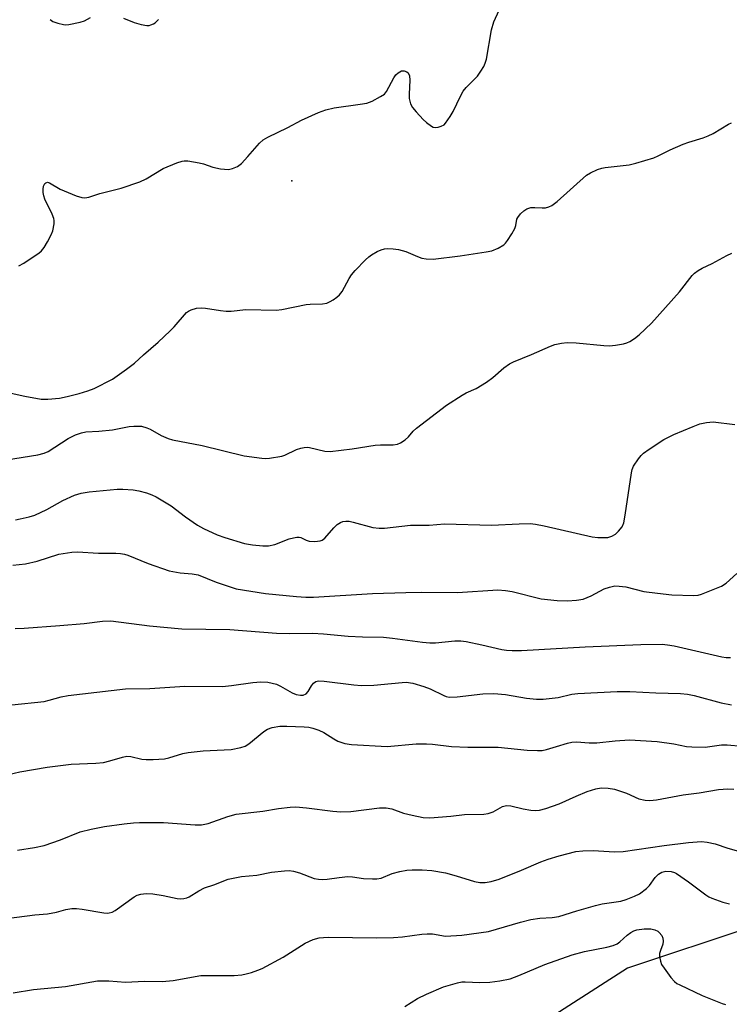
# Model space of a CAD drawing. Units: inches. Extents: x 1309763 to 1315763, y 525448 to 529448.
# Drawn here: x 1312402 to 1312582, y 526073 to 526322 of the extents above; entities that cross this region are included whole.
import ezdxf

# ---------------------------------------------------------------- set-up
doc = ezdxf.new("R2010")
doc.units = ezdxf.units.IN
doc.header["$MEASUREMENT"] = 0
for name, color, linetype in [('ELEV-Spot Elevation', 7, 'Continuous'), ('NTRL-Trees', 3, 'Continuous'), ('Undefined', 1, 'Continuous')]:
    doc.layers.add(name, color=color, linetype=linetype)

msp = doc.modelspace()

# ---------------------------------------------------------------- linework, layer by layer
at = {"layer": 'ELEV-Spot Elevation'}
msp.add_point((1312471.05, 526281.56, 476.63), dxfattribs=at)
at = {"layer": 'NTRL-Trees'}
msp.add_lwpolyline([(1312881.61, 526225.39), (1312842.54, 526244.92), (1312816.5, 526250.13), (1312793.07, 526252.74), (1312763.12, 526252.74), (1312743.59, 526242.32), (1312718.85, 526209.77), (1312709.73, 526178.52), (1312709.73, 526161.59), (1312707.13, 526140.76), (1312699.72, 526103.77), (1312671.99, 526087.52), (1312616.53, 526084.65), (1312587.84, 526092.3), (1312556.29, 526081.78), (1312517.25, 526056.8), (1312505.27, 526035.4), (1312508.69, 526012.29), (1312503.83, 525991.57), (1312401.7, 525889.89)], dxfattribs=at)
at = {"layer": 'Undefined'}
for points, elevation in [([(1312401.71, 526260.01), (1312402.96, 526260.69), (1312405.62, 526262.42), (1312406.8, 526263.24), (1312407.44, 526263.79), (1312408.12, 526264.65), (1312408.98, 526266.06), (1312409.89, 526267.85), (1312410.32, 526268.91), (1312410.65, 526270.63), (1312410.67, 526271.5), (1312410.58, 526272.05), (1312410.16, 526273.14), (1312408.3, 526276.89), (1312408.03, 526277.73), (1312407.86, 526278.59), (1312407.84, 526279.43), (1312407.99, 526280.21), (1312408.28, 526280.86), (1312408.54, 526281.11), (1312409.02, 526281.21), (1312409.45, 526281.09), (1312412.2, 526279.5), (1312416.3, 526277.76), (1312417.68, 526277.32), (1312418.46, 526277.27), (1312419.45, 526277.42), (1312422.3, 526278.36), (1312427.68, 526279.73), (1312432.41, 526281.33), (1312434.01, 526282.09), (1312438.37, 526284.67), (1312441.82, 526286.16), (1312443.17, 526286.59), (1312443.72, 526286.65), (1312444.58, 526286.61), (1312447.47, 526286.12), (1312448.61, 526285.85), (1312451, 526285.03), (1312452.95, 526284.66), (1312454.92, 526284.49), (1312455.97, 526284.7), (1312457.2, 526285.23), (1312458.24, 526285.99), (1312459.84, 526287.71), (1312462.82, 526291.15), (1312463.76, 526291.98), (1312464.92, 526292.63), (1312469.97, 526295.1), (1312473.51, 526296.94), (1312477.78, 526298.95), (1312479.63, 526299.61), (1312481.79, 526300.13), (1312488.36, 526300.99), (1312490.06, 526301.29), (1312491.43, 526301.83), (1312493.55, 526302.94), (1312494.53, 526303.59), (1312495.1, 526304.24), (1312496.95, 526307.68), (1312497.43, 526308.44), (1312498, 526309.02), (1312498.89, 526309.45), (1312499.59, 526309.49), (1312500.2, 526309.26), (1312500.55, 526308.94), (1312500.88, 526308.22), (1312500.99, 526307.1), (1312500.83, 526303.59), (1312500.84, 526302.44), (1312501.16, 526301.13), (1312501.66, 526300.17), (1312502.58, 526299.06), (1312504.4, 526297.14), (1312505.26, 526296.36), (1312506.47, 526295.44), (1312506.94, 526295.19), (1312507.44, 526295.08), (1312508.2, 526295.17), (1312508.97, 526295.42), (1312509.67, 526295.82), (1312510.08, 526296.21), (1312511.26, 526297.89), (1312512, 526299.17), (1312513.84, 526303.1), (1312514.55, 526304.35), (1312515.3, 526305.23), (1312518.18, 526308.17), (1312519.03, 526309.36), (1312519.79, 526310.61), (1312520.16, 526311.39), (1312520.46, 526312.46), (1312521.73, 526319.87), (1312522.29, 526321.94), (1312523.7, 526324.88)], 476), ([(1312409.65, 526322.51), (1312410.33, 526322.03), (1312411.64, 526321.54), (1312413.02, 526321.22), (1312413.58, 526321.17), (1312414.44, 526321.23), (1312417.31, 526321.82), (1312418.4, 526322.19), (1312419.88, 526323.05)], 474), ([(1312428.27, 526322.87), (1312431.03, 526321.72), (1312432.76, 526321.23), (1312434.21, 526321), (1312434.78, 526321.01), (1312435.25, 526321.12), (1312435.94, 526321.42), (1312436.35, 526321.7), (1312437.17, 526322.53)], 474), ([(1312395.48, 526228.66), (1312403.25, 526226.98), (1312407.35, 526226.22), (1312409.1, 526226.21), (1312412, 526226.46), (1312413.94, 526226.83), (1312416.99, 526227.61), (1312419.26, 526228.32), (1312420.79, 526228.91), (1312425.51, 526231.28), (1312429.05, 526233.77), (1312431.09, 526235.34), (1312433.34, 526237.44), (1312437.12, 526240.67), (1312440.14, 526243.5), (1312441.17, 526244.55), (1312444.3, 526248.15), (1312444.75, 526248.51), (1312445.49, 526248.87), (1312446.85, 526249.26), (1312447.98, 526249.37), (1312449.14, 526249.26), (1312452.95, 526248.65), (1312454.31, 526248.53), (1312455.64, 526248.54), (1312459.37, 526248.89), (1312467.02, 526248.78), (1312468.45, 526248.97), (1312474.63, 526250.18), (1312475.72, 526250.29), (1312478.83, 526250.39), (1312479.94, 526250.57), (1312480.73, 526250.92), (1312481.5, 526251.36), (1312482.46, 526252.03), (1312483.11, 526252.61), (1312483.77, 526253.53), (1312485.57, 526256.79), (1312486.19, 526257.75), (1312487.13, 526258.84), (1312489.77, 526261.54), (1312490.62, 526262.33), (1312491.29, 526262.82), (1312492.72, 526263.65), (1312493.73, 526264.09), (1312494.52, 526264.29), (1312495.35, 526264.37), (1312496.74, 526264.33), (1312498.13, 526264.17), (1312499.97, 526263.66), (1312502.93, 526262.37), (1312504.02, 526261.99), (1312505.17, 526261.8), (1312506.92, 526261.72), (1312513.77, 526262.55), (1312520.4, 526263.53), (1312521.79, 526263.84), (1312523.39, 526264.5), (1312524.87, 526265.35), (1312525.29, 526265.73), (1312525.83, 526266.41), (1312526.93, 526268.16), (1312527.63, 526269.44), (1312527.9, 526270.24), (1312528.2, 526271.82), (1312528.41, 526272.3), (1312529.1, 526273.21), (1312529.95, 526273.99), (1312530.69, 526274.44), (1312531.74, 526274.77), (1312532.72, 526274.84), (1312534.63, 526274.72), (1312535.43, 526274.75), (1312536.25, 526274.94), (1312537.03, 526275.28), (1312538.4, 526276.34), (1312545.85, 526283.03), (1312546.83, 526283.64), (1312548.68, 526284.42), (1312549.77, 526284.76), (1312550.63, 526284.92), (1312556.7, 526285.6), (1312558.42, 526286.04), (1312562.97, 526287.43), (1312564.05, 526287.88), (1312567.13, 526289.48), (1312570.41, 526290.88), (1312571.81, 526291.38), (1312575.52, 526292.5), (1312576.77, 526292.99), (1312578, 526293.62), (1312581.93, 526295.98), (1312582.68, 526296.32)], 478), ([(1312398.56, 526210.75), (1312406.51, 526212.06), (1312408.1, 526212.52), (1312409.13, 526212.94), (1312414.24, 526216.16), (1312416.11, 526217.1), (1312417.63, 526217.67), (1312418.71, 526217.88), (1312422.04, 526218.05), (1312425.45, 526218.4), (1312429.73, 526219.22), (1312430.87, 526219.35), (1312432.83, 526219.3), (1312434.21, 526218.94), (1312435.08, 526218.54), (1312437.85, 526216.98), (1312439.64, 526216.18), (1312440.72, 526215.82), (1312448.23, 526214.45), (1312458.93, 526211.83), (1312463.38, 526211.17), (1312464.24, 526211.14), (1312465.38, 526211.23), (1312468.48, 526211.72), (1312469.24, 526211.99), (1312472.24, 526213.39), (1312473.31, 526213.77), (1312474.13, 526213.95), (1312474.94, 526213.98), (1312475.53, 526213.92), (1312479.42, 526212.99), (1312480.78, 526212.87), (1312486.39, 526213.57), (1312492.21, 526214.54), (1312493.55, 526214.61), (1312496.76, 526214.58), (1312497.89, 526214.73), (1312498.63, 526215.07), (1312499.78, 526215.86), (1312500.62, 526216.61), (1312501.81, 526218.03), (1312502.67, 526218.83), (1312510.27, 526224.66), (1312514.3, 526227.2), (1312515.33, 526227.75), (1312517.82, 526228.88), (1312520.48, 526230.5), (1312522.09, 526231.64), (1312524.85, 526234.13), (1312526.29, 526235.12), (1312527.32, 526235.66), (1312531.91, 526237.5), (1312536.71, 526239.65), (1312537.82, 526240.02), (1312539.54, 526240.39), (1312540.97, 526240.53), (1312543.22, 526240.46), (1312550.28, 526239.77), (1312551.73, 526239.7), (1312553.21, 526239.87), (1312555.27, 526240.25), (1312556.13, 526240.49), (1312556.89, 526240.84), (1312558.07, 526241.6), (1312559.19, 526242.48), (1312562.38, 526245.44), (1312569.47, 526253.43), (1312572.71, 526257.55), (1312573.32, 526258.17), (1312574.25, 526258.86), (1312575.24, 526259.41), (1312577.78, 526260.61), (1312581.48, 526262.6), (1312582.8, 526263.23)], 480), ([(1312400.89, 526195.59), (1312402.05, 526195.78), (1312404.35, 526196.31), (1312405.76, 526196.73), (1312408.81, 526198.21), (1312412.86, 526200.5), (1312415.82, 526201.8), (1312417.49, 526202.36), (1312419.53, 526202.7), (1312426.64, 526203.31), (1312428.1, 526203.31), (1312430.72, 526203.15), (1312432.15, 526202.92), (1312434.13, 526202.39), (1312435.51, 526201.94), (1312436.58, 526201.44), (1312440.41, 526199.15), (1312444.01, 526196.35), (1312447.06, 526194.23), (1312448.61, 526193.39), (1312452.1, 526191.75), (1312454.02, 526191.06), (1312459.01, 526189.59), (1312461.03, 526189.23), (1312463.66, 526188.94), (1312465.08, 526189), (1312466.73, 526189.29), (1312470.36, 526190.73), (1312471.48, 526191.03), (1312472.33, 526191.17), (1312472.88, 526191.16), (1312473.3, 526191.07), (1312474.67, 526190.37), (1312475.44, 526190.15), (1312476.85, 526190.1), (1312478.25, 526190.26), (1312478.75, 526190.44), (1312479.4, 526190.93), (1312481.66, 526193.57), (1312482.5, 526194.34), (1312483.42, 526194.92), (1312483.95, 526195.1), (1312484.78, 526195.22), (1312485.58, 526195.19), (1312486.61, 526195.01), (1312491.61, 526193.61), (1312493.19, 526193.41), (1312494.53, 526193.49), (1312501.19, 526194.19), (1312502.62, 526194.23), (1312505.91, 526194.18), (1312509.83, 526194.55), (1312521.7, 526194.18), (1312528.75, 526194.58), (1312531.54, 526194.62), (1312532.91, 526194.44), (1312535.09, 526194.03), (1312547.28, 526191.23), (1312548.72, 526191.08), (1312550.46, 526191.05), (1312551.31, 526191.12), (1312552.31, 526191.39), (1312553.22, 526191.9), (1312554.02, 526192.69), (1312554.88, 526193.82), (1312555.33, 526194.83), (1312555.71, 526196.75), (1312557.29, 526207.51), (1312557.47, 526208.36), (1312557.76, 526209.15), (1312559.03, 526211), (1312559.74, 526211.88), (1312560.36, 526212.47), (1312561.79, 526213.51), (1312565.53, 526215.94), (1312568.07, 526217.24), (1312572.96, 526219.28), (1312574.61, 526219.89), (1312576.3, 526220.29), (1312578.02, 526220.46), (1312583.51, 526219.73)], 482), ([(1312400.16, 526184.02), (1312403.4, 526184.42), (1312406.36, 526185.09), (1312411.89, 526186.82), (1312415.19, 526187.36), (1312416.6, 526187.41), (1312421.93, 526187.1), (1312426.36, 526187.08), (1312427.54, 526187.01), (1312428.54, 526186.81), (1312429.35, 526186.56), (1312434.52, 526184.48), (1312439.89, 526182.63), (1312442.69, 526182.1), (1312445.75, 526181.88), (1312447.2, 526181.62), (1312451.84, 526179.71), (1312456.93, 526178.03), (1312464.34, 526176.83), (1312472.17, 526176.1), (1312474.55, 526175.96), (1312476.53, 526175.97), (1312491.48, 526176.83), (1312499.94, 526177.09), (1312503.93, 526177.17), (1312513.08, 526177.14), (1312523.35, 526177.77), (1312525.3, 526177.63), (1312526.96, 526177.4), (1312534.37, 526175.52), (1312538.42, 526175.12), (1312541.04, 526174.97), (1312543.31, 526175.16), (1312544.97, 526175.47), (1312547, 526176.28), (1312550.36, 526178.08), (1312551.7, 526178.52), (1312553.08, 526178.78), (1312554.18, 526178.77), (1312555.84, 526178.58), (1312560.42, 526177.42), (1312563.89, 526176.94), (1312567.5, 526176.56), (1312573.05, 526176.37), (1312574.2, 526176.45), (1312575.03, 526176.67), (1312580.15, 526178.73), (1312581.34, 526179.47), (1312584.04, 526181.91)], 484), ([(1312400.76, 526168.01), (1312403.06, 526168.08), (1312412.08, 526168.75), (1312418.28, 526169.25), (1312422.93, 526169.86), (1312425.09, 526169.91), (1312434.92, 526168.67), (1312443.11, 526167.9), (1312455.26, 526167.77), (1312467.11, 526166.84), (1312470.48, 526166.75), (1312476.27, 526166.79), (1312479.03, 526166.62), (1312485.36, 526166.05), (1312488.93, 526165.89), (1312494.33, 526165.79), (1312496.61, 526165.58), (1312504.21, 526164.51), (1312506.1, 526164.33), (1312507.52, 526164.38), (1312512.38, 526164.86), (1312513.91, 526164.87), (1312515.29, 526164.68), (1312519.24, 526163.85), (1312524.35, 526162.65), (1312525.52, 526162.49), (1312527.01, 526162.41), (1312529.38, 526162.42), (1312545.51, 526163.36), (1312559.68, 526163.9), (1312565.1, 526163.99), (1312566.44, 526163.88), (1312568.12, 526163.59), (1312580.22, 526160.82), (1312581.33, 526160.65), (1312582.44, 526160.6)], 486), ([(1312399.96, 526148.61), (1312408.11, 526149.49), (1312409.4, 526149.78), (1312412.49, 526150.66), (1312414.19, 526150.96), (1312428.8, 526152.68), (1312434.97, 526152.75), (1312443.88, 526153.34), (1312453.43, 526153.29), (1312455.73, 526153.51), (1312461.15, 526154.3), (1312463.18, 526154.45), (1312464.92, 526154.39), (1312467.14, 526153.84), (1312468.18, 526153.38), (1312471.11, 526151.64), (1312472.15, 526151.28), (1312473.22, 526151.08), (1312473.91, 526151.11), (1312474.64, 526151.42), (1312475.14, 526151.97), (1312476.04, 526153.48), (1312476.54, 526154.11), (1312477.11, 526154.51), (1312477.84, 526154.69), (1312479.24, 526154.62), (1312486.73, 526153.66), (1312488.73, 526153.52), (1312491.87, 526153.6), (1312496.31, 526154), (1312499.01, 526154.33), (1312500.1, 526154.36), (1312501.76, 526154.16), (1312504.53, 526153.3), (1312506.17, 526152.66), (1312509.64, 526150.96), (1312510.19, 526150.77), (1312511.02, 526150.61), (1312513.02, 526150.67), (1312519.5, 526151.39), (1312522.29, 526151.53), (1312525.27, 526151.25), (1312530.6, 526150.29), (1312533.17, 526150.1), (1312534.88, 526150.07), (1312538.65, 526150.49), (1312542.13, 526151.29), (1312543.63, 526151.52), (1312553.62, 526152.04), (1312556.86, 526152.02), (1312563.44, 526151.64), (1312569.71, 526151.46), (1312571.46, 526151.31), (1312573.18, 526151.01), (1312580.07, 526149.17), (1312582.64, 526148.59)], 488), ([(1312396.09, 526130.24), (1312401.92, 526131.66), (1312408.87, 526132.83), (1312415, 526133.6), (1312421.23, 526133.85), (1312423.22, 526134.01), (1312424.83, 526134.39), (1312428.02, 526135.36), (1312429.09, 526135.56), (1312430.12, 526135.52), (1312432.91, 526134.88), (1312434.04, 526134.72), (1312435.78, 526134.74), (1312438.69, 526134.94), (1312439.83, 526135.15), (1312443.32, 526136.25), (1312444.7, 526136.54), (1312448.5, 526136.95), (1312455.62, 526137.29), (1312458.1, 526137.8), (1312459.14, 526138.14), (1312460.12, 526138.7), (1312463.93, 526141.82), (1312464.84, 526142.44), (1312466.02, 526142.9), (1312467.99, 526143.17), (1312469.73, 526143.22), (1312474.14, 526143.03), (1312475.31, 526142.93), (1312476.34, 526142.73), (1312477.89, 526142.18), (1312479.14, 526141.61), (1312481.72, 526139.96), (1312482.69, 526139.44), (1312484.51, 526138.82), (1312486.15, 526138.53), (1312495.27, 526138.05), (1312502.59, 526138.71), (1312505.21, 526138.74), (1312506.79, 526138.63), (1312511.6, 526138.04), (1312515.73, 526137.92), (1312523.45, 526137.88), (1312530.82, 526137.14), (1312533.44, 526137.02), (1312534.59, 526137.07), (1312535.73, 526137.3), (1312538.26, 526138.02), (1312541.05, 526138.92), (1312542.17, 526139.17), (1312543.33, 526139.2), (1312546.55, 526139.01), (1312548.48, 526139.01), (1312553.16, 526139.53), (1312556.81, 526139.71), (1312563.83, 526139.36), (1312568.05, 526138.72), (1312571.24, 526138.08), (1312572.62, 526137.94), (1312576, 526137.86), (1312580.14, 526138.45), (1312581.61, 526138.49), (1312585.42, 526138.14)], 490), ([(1312401.4, 526111.72), (1312405.72, 526112.44), (1312408.12, 526112.95), (1312412.26, 526114.33), (1312417.24, 526116.4), (1312420.06, 526117.09), (1312423.48, 526117.76), (1312428.45, 526118.45), (1312430.84, 526118.72), (1312432.31, 526118.79), (1312438.44, 526118.78), (1312446.45, 526118.18), (1312448.12, 526118.21), (1312449.74, 526118.51), (1312454.76, 526120.26), (1312456.9, 526120.89), (1312463.66, 526121.64), (1312467.66, 526122.33), (1312470.58, 526122.7), (1312472.06, 526122.72), (1312474.73, 526122.51), (1312481.44, 526121.61), (1312483.47, 526121.49), (1312486.05, 526121.58), (1312493.29, 526122.47), (1312495.02, 526122.49), (1312496.43, 526122.26), (1312499.36, 526121.16), (1312501.57, 526120.59), (1312504.37, 526120.01), (1312506.11, 526119.95), (1312511.42, 526120.34), (1312514.85, 526120.81), (1312519.77, 526120.92), (1312520.86, 526121.02), (1312522.15, 526121.49), (1312524.56, 526122.81), (1312525.53, 526123.08), (1312526.63, 526123), (1312529.76, 526122.25), (1312531.76, 526121.88), (1312532.86, 526121.82), (1312533.89, 526121.92), (1312535.56, 526122.35), (1312538.91, 526123.48), (1312543.25, 526125.47), (1312546.05, 526126.61), (1312548.21, 526127.3), (1312549.6, 526127.57), (1312551.37, 526127.52), (1312552.93, 526127.21), (1312555.98, 526126.19), (1312559.13, 526124.81), (1312560.75, 526124.42), (1312561.91, 526124.36), (1312563.67, 526124.55), (1312570.39, 526125.81), (1312574.47, 526126.28), (1312579.4, 526127.14), (1312581.77, 526127.33), (1312583.26, 526127.26)], 492), ([(1312398.53, 526094.45), (1312405.74, 526095.34), (1312409, 526095.6), (1312411.26, 526096.03), (1312413.67, 526096.69), (1312415.14, 526096.91), (1312416.31, 526096.92), (1312417.77, 526096.77), (1312423.32, 526095.84), (1312424.19, 526095.8), (1312424.68, 526095.85), (1312425.4, 526096.04), (1312426.16, 526096.41), (1312431.03, 526099.91), (1312431.76, 526100.31), (1312432.68, 526100.61), (1312434.06, 526100.74), (1312435.75, 526100.68), (1312438.36, 526100.23), (1312441.94, 526099.47), (1312442.75, 526099.41), (1312443.59, 526099.48), (1312444.4, 526099.68), (1312444.93, 526099.93), (1312447.38, 526101.47), (1312448.85, 526102.23), (1312451.19, 526102.99), (1312454.89, 526104.39), (1312458.26, 526105.04), (1312462.17, 526105.43), (1312465.89, 526106.15), (1312469.15, 526106.53), (1312470.33, 526106.58), (1312471.41, 526106.43), (1312472.95, 526105.97), (1312476.67, 526104.57), (1312477.78, 526104.37), (1312478.91, 526104.31), (1312480.03, 526104.4), (1312483.07, 526104.85), (1312485.28, 526105.03), (1312486.4, 526104.96), (1312489.23, 526104.56), (1312491.52, 526104.44), (1312492.64, 526104.45), (1312493.7, 526104.68), (1312496.52, 526105.85), (1312498.42, 526106.32), (1312500.19, 526106.64), (1312501.56, 526106.79), (1312504.16, 526106.77), (1312506.54, 526106.57), (1312510.03, 526106), (1312512.78, 526105.26), (1312517.39, 526103.8), (1312518.74, 526103.57), (1312520.09, 526103.52), (1312521.68, 526103.77), (1312523.65, 526104.42), (1312529.39, 526106.67), (1312534.27, 526108.8), (1312536.1, 526109.5), (1312538.88, 526110.31), (1312543.18, 526111.4), (1312544.94, 526111.62), (1312547.58, 526111.68), (1312552.98, 526111.36), (1312555.17, 526111.42), (1312565.58, 526112.94), (1312571.77, 526113.68), (1312575.04, 526113.92), (1312576.5, 526113.8), (1312578.5, 526113.34), (1312581.76, 526112.24), (1312585.63, 526111.16)], 494), ([(1312400.25, 526075.54), (1312405.41, 526076.42), (1312413.54, 526077.14), (1312421.72, 526078.57), (1312424.58, 526078.57), (1312428.77, 526078.29), (1312433.65, 526078.51), (1312438.07, 526078.43), (1312440.91, 526078.72), (1312447.93, 526079.91), (1312456.35, 526079.99), (1312458.34, 526080.14), (1312459.44, 526080.35), (1312460.8, 526080.74), (1312462.41, 526081.27), (1312463.46, 526081.71), (1312468.8, 526084.63), (1312474.39, 526088.13), (1312476.45, 526089.05), (1312478, 526089.49), (1312479.03, 526089.63), (1312480.4, 526089.68), (1312492.44, 526089.51), (1312496.83, 526089.58), (1312499.15, 526089.74), (1312504, 526090.44), (1312505.43, 526090.56), (1312506.77, 526090.48), (1312510.05, 526089.97), (1312514.22, 526090.17), (1312521, 526091.12), (1312529.11, 526093.51), (1312531.71, 526094.18), (1312534.03, 526094.49), (1312537.15, 526094.64), (1312538.84, 526094.92), (1312543.38, 526096.38), (1312548.15, 526097.72), (1312549.83, 526098.11), (1312554.56, 526098.79), (1312555.93, 526099.22), (1312558.08, 526100.04), (1312559.35, 526100.68), (1312561.07, 526102.02), (1312561.82, 526102.81), (1312563.3, 526104.8), (1312564.12, 526105.64), (1312565.02, 526106.19), (1312565.98, 526106.42), (1312567.37, 526106.33), (1312568.17, 526106.1), (1312568.68, 526105.86), (1312571.76, 526103.72), (1312576.18, 526100.4), (1312576.91, 526099.94), (1312577.71, 526099.57), (1312580.47, 526098.57), (1312582.19, 526098.1)], 496), ([(1312499.72, 526072.08), (1312502.94, 526074.15), (1312505.2, 526075.23), (1312509.53, 526077.07), (1312513.11, 526078.07), (1312514.21, 526078.3), (1312515.07, 526078.38), (1312518.76, 526078.17), (1312521.29, 526078.28), (1312523.84, 526078.56), (1312526.46, 526079.1), (1312528.67, 526079.93), (1312535.27, 526082.7), (1312542.22, 526085.19), (1312545.36, 526086.05), (1312550.98, 526087.1), (1312552.61, 526087.53), (1312553.62, 526088.01), (1312554.33, 526088.47), (1312556.14, 526090.19), (1312557.07, 526090.86), (1312557.87, 526091.24), (1312558.66, 526091.51), (1312560.48, 526091.77), (1312562.19, 526091.75), (1312563.23, 526091.51), (1312563.93, 526091.19), (1312564.34, 526090.9), (1312564.95, 526090.1), (1312565.25, 526089.39), (1312565.36, 526088.65), (1312565.21, 526087.87), (1312564.63, 526086.3), (1312564.42, 526085.51), (1312564.42, 526084.67), (1312564.63, 526083.55), (1312564.94, 526082.76), (1312565.55, 526081.77), (1312567.28, 526079.41), (1312568.17, 526078.41), (1312568.79, 526077.96), (1312569.56, 526077.54), (1312575.25, 526074.91), (1312580.33, 526072.83), (1312581.15, 526072.59)], 498)]:
    msp.add_lwpolyline(points, dxfattribs=dict(at, elevation=elevation))

doc.saveas('drawing.dxf')
